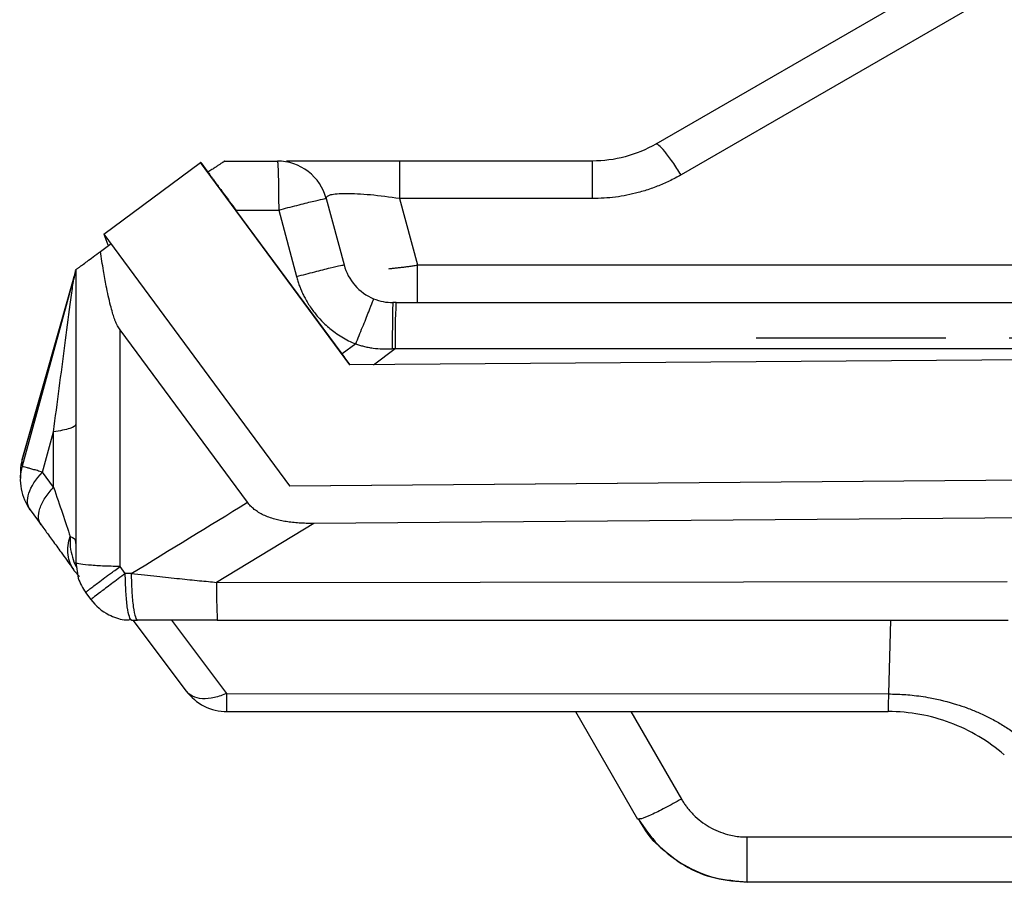
# Model space of a CAD drawing. Units: millimetres. Extents: x 0 to 420, y 0 to 297.
# Drawn here: x 154 to 167, y 265 to 277 of the extents above; entities that cross this region are included whole.
import ezdxf

# ---------------------------------------------------------------- set-up
doc = ezdxf.new("R2010")
doc.units = ezdxf.units.MM
doc.layers.add('FORMAT', color=7, linetype='Continuous')

# ---------------------------------------------------------------- blocks, each defined once
blk = doc.blocks.new('SW_CENTERMARKSYMBOL_0')
at = {"layer": 'FORMAT', "color": 0}
for p, q in [((0, 1.667), (0, 4.167)), ((0, 0), (0, 0.833)), ((-1.667, 0), (-4.167, 0)), ((0, 0), (-0.833, 0)), ((0, 0), (0, -0.833)), ((0, 0), (0.833, 0)), ((1.667, 0), (4.167, 0)), ((0, -1.667), (0, -4.167))]:
    blk.add_line(p, q, dxfattribs=at)

msp = doc.modelspace()

# ---------------------------------------------------------------- linework, layer by layer
at = {"color": 7, "linetype": 'Continuous', "lineweight": 25}
for p, q in [((169.453, 279.19), (162.144, 274.97)), ((169.786, 278.785), (162.477, 274.565)), ((156.47, 274.747), (157.162, 274.747)), ((161.31, 274.747), (158.771, 274.747)), ((154.876, 273.785), (156.151, 274.727)), ((156.153, 274.728), (156.151, 274.727)), ((158.118, 272.062), (156.151, 274.727)), ((156.153, 274.728), (156.247, 274.6)), ((156.247, 274.6), (156.247, 274.6)), ((157.805, 274.253), (158.04, 273.378)), ((158.771, 274.253), (159.006, 273.378)), ((161.31, 274.253), (158.771, 274.253)), ((158.014, 272.207), (156.615, 274.101)), ((156.615, 274.101), (157.179, 274.101)), ((157.179, 274.101), (157.413, 273.226)), ((154.876, 273.785), (157.323, 270.471)), ((154.934, 273.641), (154.881, 273.779)), ((154.833, 273.556), (154.972, 273.659)), ((159.006, 272.883), (159.006, 273.378)), ((159.006, 273.378), (167.06, 273.378)), ((154.483, 273.221), (154.406, 272.941)), ((154.506, 273.314), (154.506, 269.461)), ((154.3, 272.571), (154.458, 273.131)), ((154.406, 272.941), (153.8, 270.727)), ((154.399, 272.921), (153.803, 270.817)), ((158.724, 272.883), (167.06, 272.883)), ((153.803, 270.817), (154.3, 272.571)), ((156.768, 270.252), (155.09, 272.525)), ((155.09, 269.408), (155.09, 272.525)), ((158.193, 272.338), (158.014, 272.207)), ((158.426, 272.064), (158.713, 272.276)), ((158.713, 272.276), (167.049, 272.276)), ((169.671, 272.151), (158.118, 272.062)), ((154.069, 270.651), (154.214, 271.181)), ((154.214, 270.451), (154.214, 271.181)), ((153.8, 270.727), (153.803, 270.817)), ((153.778, 270.657), (153.776, 270.572)), ((154.214, 270.451), (154.069, 270.651)), ((157.323, 270.471), (167.887, 270.553)), ((157.323, 270.471), (157.326, 270.471)), ((157.326, 270.471), (167.889, 270.553)), ((153.906, 270.155), (154.052, 269.955)), ((157.64, 269.974), (156.361, 269.197)), ((167.205, 270.048), (157.64, 269.974)), ((154.506, 269.709), (154.502, 269.761)), ((154.51, 269.462), (154.54, 269.253)), ((154.557, 269.277), (154.488, 269.351)), ((155.159, 269.313), (155.09, 269.408)), ((155.238, 269.313), (155.159, 269.313)), ((156.361, 269.197), (166.773, 269.207)), ((154.637, 269.065), (154.707, 268.971)), ((155.243, 268.7), (155.321, 268.7)), ((155.26, 268.7), (155.962, 267.766)), ((156.498, 267.736), (155.771, 268.7)), ((156.37, 268.7), (166.783, 268.7)), ((165.213, 267.728), (165.24, 268.7)), ((156.498, 267.736), (165.213, 267.728)), ((156.498, 267.496), (165.207, 267.496)), ((161.088, 267.496), (161.905, 266.08)), ((161.817, 267.496), (162.482, 266.344)), ((161.929, 266.082), (161.905, 266.08)), ((163.349, 265.844), (169.649, 265.844)), ((170.024, 265.247), (163.349, 265.247))]:
    msp.add_line(p, q, dxfattribs=at)
for centre, radius, start, end in [((157.162, 274.08), 0.667, 52.5, 90), ((167.518, 272.419), 8.807, 176.9773, 180.9308), ((155.173, 269.461), 0.666, 198.2305, 216.4592), ((163.652, 269.093), 7.292, 179.1813, 183.0891)]:
    msp.add_arc(centre, radius, start, end, dxfattribs=at)
for points, knots in [([(162.144, 274.97), (162.018, 274.898), (161.883, 274.842), (161.602, 274.766), (161.456, 274.747), (161.31, 274.747)], [0, 0, 0, 0, 0.5, 0.5, 1, 1, 1, 1]), ([(162.477, 274.565), (162.441, 274.623), (162.404, 274.68), (162.331, 274.786), (162.295, 274.834), (162.233, 274.91), (162.206, 274.938), (162.165, 274.97), (162.151, 274.975), (162.144, 274.97)], [0, 0, 0, 0, 0.25, 0.25, 0.5, 0.5, 0.75, 0.75, 1, 1, 1, 1]), ([(156.47, 274.747), (156.47, 274.747), (156.469, 274.746), (156.465, 274.744), (156.459, 274.74), (156.451, 274.735), (156.44, 274.727), (156.427, 274.719), (156.407, 274.706), (156.379, 274.688), (156.342, 274.662), (156.298, 274.634), (156.265, 274.612), (156.248, 274.601)], [0, 0, 0, 0, 0.06207, 0.124874, 0.188736, 0.253966, 0.320855, 0.389671, 0.460663, 0.586565, 0.718387, 0.852151, 1, 1, 1, 1]), ([(157.162, 274.747), (157.164, 274.747), (157.166, 274.73), (157.17, 274.666), (157.172, 274.618), (157.175, 274.499), (157.177, 274.428), (157.178, 274.271), (157.179, 274.186), (157.179, 274.101)], [0, 0, 0, 0, 0.25, 0.25, 0.5, 0.5, 0.75, 0.75, 1, 1, 1, 1]), ([(158.771, 274.747), (158.554, 274.747), (158.129, 274.747), (157.614, 274.747), (157.322, 274.747), (157.282, 274.747), (157.281, 274.747)], [0, 0, 0, 0, 0.338099, 0.663443, 0.988655, 1, 1, 1, 1]), ([(158.771, 274.747), (158.771, 274.747), (158.771, 274.698), (158.771, 274.521), (158.771, 274.393), (158.771, 274.253)], [0, 0, 0, 0, 0.5, 0.5, 1, 1, 1, 1]), ([(161.31, 274.253), (161.31, 274.393), (161.31, 274.521), (161.31, 274.698), (161.31, 274.747), (161.31, 274.747)], [0, 0, 0, 0, 0.5, 0.5, 1, 1, 1, 1]), ([(156.248, 274.601), (156.254, 274.592), (156.267, 274.574), (156.289, 274.545), (156.311, 274.514), (156.335, 274.481), (156.361, 274.446), (156.387, 274.409), (156.423, 274.361), (156.471, 274.296), (156.538, 274.206), (156.588, 274.138), (156.615, 274.101)], [0, 0, 0, 0, 0.066725, 0.134853, 0.204429, 0.275496, 0.348096, 0.422266, 0.498041, 0.630366, 0.797676, 1, 1, 1, 1]), ([(162.477, 274.565), (162.452, 274.551), (162.401, 274.522), (162.323, 274.483), (162.244, 274.447), (162.164, 274.414), (162.082, 274.383), (161.999, 274.356), (161.894, 274.326), (161.766, 274.296), (161.615, 274.271), (161.463, 274.256), (161.361, 274.254), (161.31, 274.253)], [0, 0, 0, 0, 0.071878, 0.143474, 0.214892, 0.286238, 0.357619, 0.429138, 0.500902, 0.626156, 0.750707, 0.875129, 1, 1, 1, 1]), ([(157.179, 274.101), (157.261, 274.123), (157.343, 274.144), (157.495, 274.183), (157.564, 274.201), (157.679, 274.229), (157.726, 274.239), (157.788, 274.252), (157.805, 274.255), (157.805, 274.253)], [0, 0, 0, 0, 0.25, 0.25, 0.5, 0.5, 0.75, 0.75, 1, 1, 1, 1]), ([(158.771, 274.253), (158.64, 274.272), (158.509, 274.289), (158.268, 274.311), (158.157, 274.316), (157.978, 274.316), (157.908, 274.311), (157.819, 274.289), (157.8, 274.272), (157.805, 274.253)], [0, 0, 0, 0, 0.25, 0.25, 0.5, 0.5, 0.75, 0.75, 1, 1, 1, 1]), ([(154.506, 273.314), (154.507, 273.314), (154.507, 273.315), (154.511, 273.318), (154.518, 273.323), (154.528, 273.331), (154.541, 273.34), (154.556, 273.351), (154.574, 273.365), (154.605, 273.388), (154.657, 273.426), (154.738, 273.486), (154.8, 273.532), (154.833, 273.556)], [0, 0, 0, 0, 0.065167, 0.128634, 0.190748, 0.251882, 0.312424, 0.372774, 0.433338, 0.494516, 0.648538, 0.815728, 1, 1, 1, 1]), ([(155.09, 272.525), (155.084, 272.534), (155.072, 272.551), (155.055, 272.579), (155.04, 272.61), (155.026, 272.644), (155.009, 272.69), (154.989, 272.757), (154.963, 272.855), (154.934, 272.972), (154.902, 273.124), (154.868, 273.319), (154.845, 273.472), (154.833, 273.556)], [0, 0, 0, 0, 0.028977, 0.059499, 0.091705, 0.125712, 0.16162, 0.228824, 0.32323, 0.444855, 0.567421, 0.760188, 1, 1, 1, 1]), ([(157.413, 273.226), (157.496, 273.248), (157.578, 273.269), (157.729, 273.308), (157.798, 273.326), (157.914, 273.353), (157.96, 273.364), (158.023, 273.377), (158.039, 273.38), (158.04, 273.378)], [0, 0, 0, 0, 0.25, 0.25, 0.5, 0.5, 0.75, 0.75, 1, 1, 1, 1]), ([(158.04, 273.378), (158.066, 273.279), (158.116, 273.187), (158.25, 273.034), (158.335, 272.973), (158.429, 272.934)], [0, 0, 0, 0, 0.5, 0.5, 1, 1, 1, 1]), ([(158.63, 273.329), (158.646, 273.331), (158.68, 273.334), (158.731, 273.34), (158.784, 273.346), (158.839, 273.353), (158.894, 273.36), (158.95, 273.369), (158.987, 273.375), (159.006, 273.378)], [0, 0, 0, 0, 0.13978, 0.280594, 0.42244, 0.565301, 0.709182, 0.854084, 1, 1, 1, 1]), ([(154.5, 273.304), (154.5, 273.3), (154.496, 273.262), (154.487, 273.221), (154.478, 273.183)], [0, 0, 0, 0, 0.107789, 1, 1, 1, 1]), ([(154.478, 273.183), (154.478, 273.183), (154.48, 273.196), (154.481, 273.208), (154.483, 273.219), (154.483, 273.22), (154.483, 273.221)], [0, 0, 0, 0, 0.000335, 0.524161, 0.765922, 1, 1, 1, 1]), ([(154.499, 273.296), (154.497, 273.282), (154.492, 273.255), (154.486, 273.229), (154.482, 273.217)], [0, 0, 0, 0, 0.531184, 1, 1, 1, 1]), ([(157.413, 273.226), (157.419, 273.206), (157.43, 273.167), (157.45, 273.108), (157.473, 273.051), (157.498, 272.995), (157.528, 272.936), (157.563, 272.874), (157.619, 272.79), (157.692, 272.696), (157.798, 272.586), (157.903, 272.5), (158.009, 272.43), (158.099, 272.379), (158.161, 272.352), (158.193, 272.338)], [0, 0, 0, 0, 0.050279, 0.100551, 0.150817, 0.201081, 0.251346, 0.313334, 0.375316, 0.500008, 0.604175, 0.748569, 0.832368, 0.91618, 1, 1, 1, 1]), ([(154.214, 271.181), (154.264, 271.563), (154.339, 272.129), (154.422, 272.763), (154.461, 273.059), (154.474, 273.154), (154.478, 273.183)], [0, 0, 0, 0, 0.554588, 0.822247, 0.946065, 1, 1, 1, 1]), ([(158.193, 272.338), (158.222, 272.41), (158.253, 272.486), (158.313, 272.632), (158.341, 272.702), (158.387, 272.817), (158.404, 272.863), (158.426, 272.921), (158.43, 272.934), (158.429, 272.934)], [0, 0, 0, 0, 0.25, 0.25, 0.5, 0.5, 0.75, 0.75, 1, 1, 1, 1]), ([(158.684, 272.883), (158.683, 272.883), (158.682, 272.87), (158.679, 272.812), (158.678, 272.766), (158.677, 272.649), (158.676, 272.578), (158.675, 272.428), (158.675, 272.349), (158.674, 272.274)], [0, 0, 0, 0, 0.25, 0.25, 0.5, 0.5, 0.75, 0.75, 1, 1, 1, 1]), ([(158.193, 272.338), (158.209, 272.333), (158.243, 272.322), (158.297, 272.307), (158.358, 272.293), (158.442, 272.28), (158.548, 272.27), (158.632, 272.272), (158.674, 272.274)], [0, 0, 0, 0, 0.104406, 0.220009, 0.346916, 0.485272, 0.741724, 1, 1, 1, 1]), ([(158.12, 272.062), (158.103, 272.086), (158.067, 272.134), (158.032, 272.183), (158.014, 272.207)], [0, 0, 0, 0, 0.5, 1, 1, 1, 1]), ([(154.506, 271.281), (154.506, 271.262), (154.481, 271.242), (154.377, 271.207), (154.3, 271.192), (154.214, 271.181)], [0, 0, 0, 0, 0.5, 0.5, 1, 1, 1, 1]), ([(153.8, 270.727), (153.774, 270.633), (153.769, 270.529), (153.806, 270.328), (153.849, 270.233), (153.906, 270.155)], [0, 0, 0, 0, 0.5, 0.5, 1, 1, 1, 1]), ([(153.803, 270.817), (153.79, 270.768), (153.775, 270.715), (153.779, 270.661), (153.78, 270.658)], [0, 0, 0, 0, 0.927932, 1, 1, 1, 1]), ([(153.906, 270.155), (153.866, 270.206), (153.86, 270.283), (153.918, 270.458), (153.981, 270.558), (154.069, 270.651)], [0, 0, 0, 0, 0.5, 0.5, 1, 1, 1, 1]), ([(154.052, 269.955), (154.033, 269.979), (154.021, 270.01), (154.014, 270.083), (154.02, 270.125), (154.049, 270.216), (154.073, 270.264), (154.135, 270.36), (154.173, 270.407), (154.214, 270.451)], [0, 0, 0, 0, 0.25, 0.25, 0.5, 0.5, 0.75, 0.75, 1, 1, 1, 1]), ([(154.214, 270.451), (154.255, 270.333), (154.295, 270.218), (154.368, 269.999), (154.403, 269.894), (154.432, 269.802)], [0, 0, 0, 0, 0.5, 0.5, 1, 1, 1, 1]), ([(157.64, 269.974), (157.607, 269.974), (157.543, 269.974), (157.45, 269.978), (157.362, 269.986), (157.279, 269.997), (157.202, 270.011), (157.126, 270.029), (157.052, 270.053), (156.98, 270.083), (156.915, 270.118), (156.858, 270.158), (156.809, 270.201), (156.781, 270.235), (156.768, 270.252)], [0, 0, 0, 0, 0.104097, 0.20262, 0.295703, 0.383506, 0.46622, 0.544073, 0.63176, 0.713717, 0.790623, 0.863301, 0.932722, 1, 1, 1, 1]), ([(154.052, 269.955), (154.067, 269.934), (154.1, 269.889), (154.15, 269.82), (154.202, 269.747), (154.258, 269.671), (154.321, 269.583), (154.385, 269.495), (154.443, 269.414), (154.474, 269.37), (154.488, 269.351)], [0, 0, 0, 0, 0.094122, 0.196711, 0.307838, 0.427598, 0.55612, 0.735225, 0.883322, 1, 1, 1, 1]), ([(154.432, 269.802), (154.431, 269.756), (154.429, 269.664), (154.46, 269.531), (154.491, 269.439), (154.519, 269.398), (154.522, 269.394)], [0, 0, 0, 0, 0.322248, 0.642062, 0.960976, 1, 1, 1, 1]), ([(155.09, 269.408), (155.01, 269.408), (154.932, 269.41), (154.79, 269.416), (154.726, 269.421), (154.62, 269.43), (154.578, 269.436), (154.521, 269.448), (154.506, 269.455), (154.506, 269.461)], [0, 0, 0, 0, 0.25, 0.25, 0.5, 0.5, 0.75, 0.75, 1, 1, 1, 1]), ([(154.637, 269.065), (154.637, 269.065), (154.637, 269.066), (154.639, 269.068), (154.643, 269.071), (154.651, 269.078), (154.669, 269.092), (154.703, 269.118), (154.758, 269.16), (154.828, 269.212), (154.897, 269.265), (154.965, 269.314), (155.023, 269.358), (155.066, 269.39), (155.09, 269.408)], [0, 0, 0, 0, 0.038994, 0.077701, 0.118009, 0.177091, 0.241869, 0.369844, 0.500047, 0.616602, 0.758215, 0.826884, 0.90748, 1, 1, 1, 1]), ([(155.159, 269.313), (155.096, 269.266), (155.035, 269.22), (154.923, 269.137), (154.873, 269.099), (154.791, 269.037), (154.758, 269.013), (154.716, 268.979), (154.705, 268.971), (154.707, 268.971)], [0, 0, 0, 0, 0.25, 0.25, 0.5, 0.5, 0.75, 0.75, 1, 1, 1, 1]), ([(155.243, 268.7), (155.232, 268.7), (155.222, 268.716), (155.203, 268.776), (155.194, 268.821), (155.178, 268.933), (155.172, 269), (155.163, 269.149), (155.16, 269.231), (155.159, 269.313)], [0, 0, 0, 0, 0.25, 0.25, 0.5, 0.5, 0.75, 0.75, 1, 1, 1, 1]), ([(155.238, 269.313), (155.295, 269.307), (155.407, 269.295), (155.571, 269.278), (155.725, 269.262), (155.87, 269.247), (156.006, 269.233), (156.133, 269.22), (156.25, 269.209), (156.325, 269.201), (156.361, 269.197)], [0, 0, 0, 0, 0.154197, 0.300098, 0.437671, 0.566892, 0.687744, 0.800216, 0.904302, 1, 1, 1, 1]), ([(155.238, 269.313), (155.238, 269.238), (155.241, 269.159), (155.25, 269.007), (155.256, 268.936), (155.272, 268.818), (155.282, 268.772), (155.302, 268.713), (155.312, 268.7), (155.321, 268.7)], [0, 0, 0, 0, 0.25, 0.25, 0.5, 0.5, 0.75, 0.75, 1, 1, 1, 1]), ([(154.943, 268.772), (154.943, 268.771), (154.951, 268.767), (155.023, 268.733), (155.125, 268.695), (155.219, 268.707), (155.242, 268.709)], [0, 0, 0, 0, 0.002892, 0.087981, 0.77457, 1, 1, 1, 1]), ([(156.498, 267.736), (156.444, 267.712), (156.388, 267.693), (156.277, 267.668), (156.223, 267.663), (156.125, 267.668), (156.082, 267.679), (156.01, 267.714), (155.982, 267.738), (155.962, 267.766)], [0, 0, 0, 0, 0.25, 0.25, 0.5, 0.5, 0.75, 0.75, 1, 1, 1, 1]), ([(155.962, 267.766), (156.024, 267.683), (156.105, 267.614), (156.291, 267.52), (156.395, 267.496), (156.498, 267.496)], [0, 0, 0, 0, 0.5, 0.5, 1, 1, 1, 1]), ([(165.207, 267.496), (165.208, 267.496), (165.209, 267.516), (165.211, 267.597), (165.212, 267.657), (165.213, 267.728)], [0, 0, 0, 0, 0.5, 0.5, 1, 1, 1, 1]), ([(165.213, 267.728), (165.245, 267.727), (165.31, 267.727), (165.413, 267.721), (165.522, 267.712), (165.639, 267.698), (165.836, 267.665), (166.039, 267.614), (166.246, 267.544), (166.388, 267.487), (166.533, 267.419), (166.677, 267.341), (166.82, 267.252), (166.911, 267.185), (166.958, 267.151)], [0, 0, 0, 0, 0.050595, 0.105352, 0.164236, 0.22721, 0.294231, 0.484567, 0.561899, 0.644808, 0.730153, 0.817854, 0.907829, 1, 1, 1, 1]), ([(156.498, 267.496), (156.498, 267.496), (156.498, 267.497), (156.498, 267.502), (156.498, 267.511), (156.498, 267.523), (156.498, 267.539), (156.498, 267.552), (156.498, 267.559)], [0, 0, 0, 0, 0.166667, 0.333333, 0.5, 0.666667, 0.833333, 1, 1, 1, 1]), ([(166.734, 266.926), (166.525, 267.107), (166.283, 267.251), (165.763, 267.445), (165.485, 267.496), (165.207, 267.496)], [0, 0, 0, 0, 0.5, 0.5, 1, 1, 1, 1]), ([(162.482, 266.344), (162.409, 266.303), (162.262, 266.221), (162.077, 266.131), (161.957, 266.08), (161.936, 266.082), (161.929, 266.082)], [0, 0, 0, 0, 0.282314, 0.564628, 0.846943, 1, 1, 1, 1]), ([(162.482, 266.344), (162.491, 266.329), (162.509, 266.299), (162.539, 266.256), (162.571, 266.214), (162.605, 266.174), (162.659, 266.118), (162.738, 266.048), (162.847, 265.975), (162.965, 265.917), (163.075, 265.88), (163.175, 265.858), (163.261, 265.846), (163.319, 265.845), (163.349, 265.844)], [0, 0, 0, 0, 0.0504369, 0.1005358, 0.1504336, 0.2002687, 0.2501804, 0.3757259, 0.5007459, 0.6254419, 0.7508779, 0.8336595, 0.9164842, 1, 1, 1, 1]), ([(161.914, 266.085), (161.995, 265.965), (162.157, 265.725), (162.51, 265.462), (162.913, 265.286), (163.203, 265.265), (163.349, 265.254)], [0, 0, 0, 0, 0.2498949, 0.4998124, 0.7498472, 1, 1, 1, 1]), ([(161.926, 266.063), (161.999, 265.939), (162.073, 265.813), (162.187, 265.726), (162.188, 265.725)], [0, 0, 0, 0, 0.9886954, 1, 1, 1, 1]), ([(163.349, 265.247), (163.349, 265.247), (163.349, 265.262), (163.349, 265.32), (163.349, 265.364), (163.349, 265.473), (163.349, 265.538), (163.349, 265.683), (163.349, 265.763), (163.349, 265.844)], [0, 0, 0, 0, 0.25, 0.25, 0.5, 0.5, 0.75, 0.75, 1, 1, 1, 1]), ([(162.188, 265.725), (162.296, 265.633), (162.514, 265.449), (162.923, 265.281), (163.213, 265.26), (163.359, 265.25)], [0, 0, 0, 0, 0.329624, 0.664444, 1, 1, 1, 1])]:
    msp.add_open_spline(points, degree=3, knots=knots, dxfattribs=at)
for points in [[(157.805, 274.253), (157.767, 274.394), (157.684, 274.52), (157.567, 274.609)], [(158.429, 272.934), (158.511, 272.9), (158.598, 272.883), (158.684, 272.883)], [(158.724, 272.883), (158.71, 272.883), (158.697, 272.883), (158.684, 272.883)], [(158.713, 272.276), (158.7, 272.275), (158.687, 272.275), (158.674, 272.274)], [(153.871, 270.706), (153.825, 270.719), (153.8, 270.726), (153.8, 270.727)], [(154.069, 270.651), (154.057, 270.654), (154.034, 270.66), (154.001, 270.669), (153.971, 270.678), (153.942, 270.686), (153.916, 270.693), (153.892, 270.7), (153.878, 270.704), (153.871, 270.706)], [(155.238, 269.313), (155.748, 269.626), (156.258, 269.939), (156.768, 270.252)], [(154.405, 269.56), (154.395, 269.64), (154.406, 269.725), (154.432, 269.802)], [(154.432, 269.802), (154.481, 269.785), (154.506, 269.766), (154.506, 269.747)], [(154.488, 269.351), (154.444, 269.41), (154.414, 269.483), (154.405, 269.56)], [(154.707, 268.971), (154.769, 268.887), (154.849, 268.819), (154.943, 268.772)], [(156.37, 268.7), (156.02, 268.7), (155.669, 268.7), (155.321, 268.7)], [(156.498, 267.559), (156.498, 267.6), (156.498, 267.661), (156.498, 267.736)]]:
    msp.add_open_spline(points, degree=3, dxfattribs=at)

# ---------------------------------------------------------------- block references
at = {"layer": 'FORMAT'}
msp.add_blockref('SW_CENTERMARKSYMBOL_0', (167.632, 272.413), dxfattribs=at)

doc.saveas('drawing.dxf')
